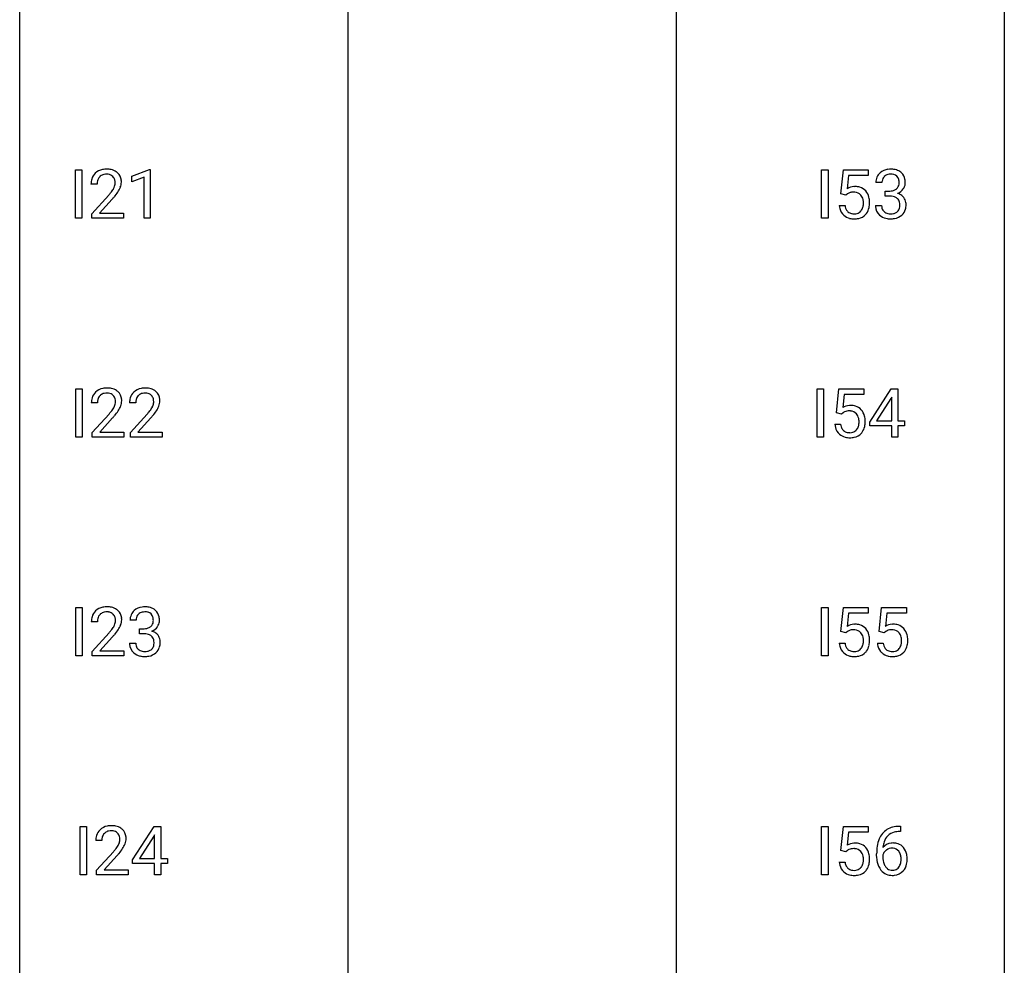
# Model space of a CAD drawing. Extents: x 3 to 27, y -3 to 182.
# Drawn here: x 3 to 27, y 45 to 68 of the extents above; entities that cross this region are included whole.
import ezdxf

# ---------------------------------------------------------------- set-up
doc = ezdxf.new("R2010")
doc.units = 0
doc.layers.add('DEFAULT_255_1_234', color=255, linetype='CONTINUOUS')
doc.layers.add('DEFAULT_255_2_778', color=255, linetype='CONTINUOUS')

msp = doc.modelspace()

# ---------------------------------------------------------------- linework, layer by layer
at = {"layer": 'DEFAULT_255_1_234'}
for p, q in [((4.128, 62.849), (4.128, 64.018)), ((4.128, 64.018), (4.283, 64.018)), ((4.283, 64.018), (4.283, 62.849)), ((5.489, 63.864), (5.915, 64.024)), ((5.489, 63.729), (5.489, 63.864)), ((5.789, 63.839), (5.489, 63.729)), ((5.789, 62.849), (5.789, 63.839)), ((5.915, 64.024), (5.938, 64.024)), ((5.938, 64.024), (5.938, 62.849)), ((22.174, 62.849), (22.174, 64.018)), ((22.174, 64.018), (22.328, 64.018)), ((22.328, 64.018), (22.328, 62.849)), ((22.64, 63.435), (22.699, 64.018)), ((22.699, 64.018), (23.298, 64.018)), ((22.825, 63.881), (22.79, 63.562)), ((23.298, 63.881), (22.825, 63.881)), ((23.298, 64.018), (23.298, 63.881)), ((4.652, 63.674), (4.503, 63.674)), ((23.632, 63.711), (23.484, 63.711)), ((4.526, 62.956), (4.931, 63.405)), ((22.759, 63.404), (22.64, 63.435)), ((22.798, 63.437), (22.759, 63.404)), ((23.711, 63.384), (23.711, 63.506)), ((23.711, 63.506), (23.823, 63.506)), ((23.823, 63.384), (23.711, 63.384)), ((5.018, 63.31), (4.705, 62.97)), ((22.598, 63.156), (22.739, 63.156)), ((23.473, 63.157), (23.623, 63.157)), ((4.526, 62.849), (4.526, 62.956)), ((4.705, 62.97), (5.292, 62.97)), ((5.292, 62.97), (5.292, 62.849)), ((4.283, 62.849), (4.128, 62.849)), ((5.292, 62.849), (4.526, 62.849)), ((5.938, 62.849), (5.789, 62.849)), ((22.328, 62.849), (22.174, 62.849)), ((4.136, 57.557), (4.136, 58.726)), ((4.136, 58.726), (4.29, 58.726)), ((4.29, 58.726), (4.29, 57.557)), ((22.068, 57.557), (22.068, 58.726)), ((22.068, 58.726), (22.222, 58.726)), ((22.222, 58.726), (22.222, 57.557)), ((22.534, 58.143), (22.593, 58.726)), ((22.593, 58.726), (23.192, 58.726)), ((22.719, 58.589), (22.684, 58.27)), ((23.192, 58.589), (22.719, 58.589)), ((23.192, 58.726), (23.192, 58.589)), ((23.335, 57.916), (23.858, 58.726)), ((23.858, 58.726), (24.016, 58.726)), ((24.016, 58.726), (24.016, 57.95)), ((4.66, 58.382), (4.511, 58.382)), ((5.584, 58.382), (5.435, 58.382)), ((23.849, 58.491), (23.503, 57.95)), ((23.867, 58.523), (23.849, 58.491)), ((23.867, 57.95), (23.867, 58.523)), ((4.534, 57.664), (4.939, 58.114)), ((5.458, 57.664), (5.862, 58.114)), ((22.653, 58.113), (22.534, 58.143)), ((22.692, 58.145), (22.653, 58.113)), ((5.026, 58.018), (4.713, 57.678)), ((5.95, 58.018), (5.637, 57.678)), ((22.492, 57.865), (22.633, 57.865)), ((23.335, 57.828), (23.335, 57.916)), ((23.503, 57.95), (23.867, 57.95)), ((24.016, 57.95), (24.179, 57.95)), ((24.179, 57.95), (24.179, 57.828)), ((4.534, 57.557), (4.534, 57.664)), ((4.713, 57.678), (5.3, 57.678)), ((5.3, 57.678), (5.3, 57.557)), ((5.458, 57.557), (5.458, 57.664)), ((5.637, 57.678), (6.224, 57.678)), ((6.224, 57.678), (6.224, 57.557)), ((23.867, 57.828), (23.335, 57.828)), ((23.867, 57.557), (23.867, 57.828)), ((24.179, 57.828), (24.016, 57.828)), ((24.016, 57.828), (24.016, 57.557)), ((4.29, 57.557), (4.136, 57.557)), ((5.3, 57.557), (4.534, 57.557)), ((6.224, 57.557), (5.458, 57.557)), ((22.222, 57.557), (22.068, 57.557)), ((24.016, 57.557), (23.867, 57.557)), ((4.136, 52.265), (4.136, 53.435)), ((4.136, 53.435), (4.29, 53.435)), ((4.29, 53.435), (4.29, 52.265)), ((22.174, 52.265), (22.174, 53.435)), ((22.174, 53.435), (22.328, 53.435)), ((22.328, 53.435), (22.328, 52.265)), ((22.64, 52.852), (22.699, 53.435)), ((22.699, 53.435), (23.298, 53.435)), ((23.298, 53.435), (23.298, 53.297)), ((23.563, 52.852), (23.623, 53.435)), ((23.623, 53.435), (24.222, 53.435)), ((24.222, 53.435), (24.222, 53.297)), ((5.595, 53.128), (5.446, 53.128)), ((22.825, 53.297), (22.79, 52.979)), ((23.298, 53.297), (22.825, 53.297)), ((23.749, 53.297), (23.714, 52.979)), ((24.222, 53.297), (23.749, 53.297)), ((4.66, 53.09), (4.511, 53.09)), ((5.674, 52.801), (5.674, 52.922)), ((5.674, 52.922), (5.785, 52.922)), ((4.534, 52.372), (4.939, 52.822)), ((5.026, 52.726), (4.713, 52.387)), ((5.785, 52.801), (5.674, 52.801)), ((22.759, 52.821), (22.64, 52.852)), ((22.798, 52.853), (22.759, 52.821)), ((23.682, 52.821), (23.563, 52.852)), ((23.722, 52.853), (23.682, 52.821)), ((5.436, 52.574), (5.585, 52.574)), ((22.598, 52.573), (22.739, 52.573)), ((23.522, 52.573), (23.662, 52.573)), ((4.29, 52.265), (4.136, 52.265)), ((4.534, 52.265), (4.534, 52.372)), ((5.3, 52.265), (4.534, 52.265)), ((4.713, 52.387), (5.3, 52.387)), ((5.3, 52.387), (5.3, 52.265)), ((22.328, 52.265), (22.174, 52.265)), ((4.242, 46.974), (4.242, 48.143)), ((4.242, 48.143), (4.396, 48.143)), ((4.396, 48.143), (4.396, 46.974)), ((5.509, 47.333), (6.032, 48.143)), ((6.032, 48.143), (6.191, 48.143)), ((6.191, 48.143), (6.191, 47.366)), ((22.174, 46.974), (22.174, 48.143)), ((22.174, 48.143), (22.328, 48.143)), ((22.328, 48.143), (22.328, 46.974)), ((22.64, 47.56), (22.699, 48.143)), ((22.699, 48.143), (23.298, 48.143)), ((23.298, 48.143), (23.298, 48.006)), ((24.052, 48.144), (24.078, 48.144)), ((24.078, 48.144), (24.078, 48.018)), ((6.024, 47.908), (5.677, 47.366)), ((6.041, 47.94), (6.024, 47.908)), ((6.041, 47.366), (6.041, 47.94)), ((22.825, 48.006), (22.79, 47.687)), ((23.298, 48.006), (22.825, 48.006)), ((24.078, 48.018), (24.051, 48.018)), ((4.766, 47.799), (4.617, 47.799)), ((4.64, 47.081), (5.044, 47.53)), ((5.132, 47.435), (4.819, 47.095)), ((22.759, 47.529), (22.64, 47.56)), ((22.798, 47.562), (22.759, 47.529)), ((23.504, 47.419), (23.504, 47.476)), ((23.653, 47.456), (23.653, 47.402)), ((5.509, 47.245), (5.509, 47.333)), ((6.041, 47.245), (5.509, 47.245)), ((5.677, 47.366), (6.041, 47.366)), ((6.041, 46.974), (6.041, 47.245)), ((6.191, 47.366), (6.353, 47.366)), ((6.353, 47.245), (6.191, 47.245)), ((6.191, 47.245), (6.191, 46.974)), ((6.353, 47.366), (6.353, 47.245)), ((22.598, 47.281), (22.739, 47.281)), ((4.396, 46.974), (4.242, 46.974)), ((4.64, 46.974), (4.64, 47.081)), ((5.406, 46.974), (4.64, 46.974)), ((4.819, 47.095), (5.406, 47.095)), ((5.406, 47.095), (5.406, 46.974)), ((6.191, 46.974), (6.041, 46.974)), ((22.328, 46.974), (22.174, 46.974))]:
    msp.add_line(p, q, dxfattribs=at)
for centre, radius, start, end in [((4.83, 63.7), 0.324, 133.4541, 162.947), ((4.848, 63.681), 0.35, 100.7869, 133.4384), ((4.863, 63.705), 0.208, 136.1757, 166.3675), ((4.851, 63.715), 0.192, 129.7279, 135.7542), ((4.859, 63.703), 0.207, 102.1739, 129.2062), ((4.883, 63.526), 0.508, 89.6605, 101.3704), ((4.883, 63.599), 0.313, 89.5461, 102.5419), ((4.889, 63.532), 0.502, 78.2171, 90.413), ((4.886, 63.653), 0.259, 82.1602, 90.1506), ((4.9, 63.727), 0.184, 43.4415, 83.1661), ((4.925, 63.694), 0.336, 55.9268, 78.4889), ((4.892, 63.719), 0.195, 16.1715, 43.5284), ((4.945, 63.728), 0.297, 47.9292, 55.4054), ((4.955, 63.738), 0.283, 4.3348, 48.0561), ((23.794, 63.715), 0.31, 155.3484, 180.7485), ((23.789, 63.712), 0.307, 131.5745, 154.4798), ((23.821, 63.681), 0.352, 96.9875, 131.9691), ((23.817, 63.725), 0.183, 133.8349, 173.5344), ((23.821, 63.719), 0.191, 103.2932, 133.5619), ((23.843, 63.556), 0.478, 89.8596, 97.7825), ((23.841, 63.639), 0.273, 89.5325, 103.5319), ((23.847, 63.53), 0.504, 78.3655, 90.4132), ((23.847, 63.611), 0.301, 76.1117, 90.7026), ((23.886, 63.75), 0.157, 13.9577, 77.6713), ((23.883, 63.696), 0.334, 56.6229, 78.6387), ((23.905, 63.734), 0.291, 47.0254, 56.0854), ((23.907, 63.738), 0.287, 10.9208, 46.7778), ((4.91, 63.678), 0.407, 163.2879, 180.5582), ((4.964, 63.678), 0.312, 165.9093, 178.8684), ((5.05, 63.674), 0.398, 178.4382, 180.0084), ((4.807, 63.706), 0.282, 331.4255, 352.9365), ((4.841, 63.705), 0.248, 359.4866, 15.934), ((4.82, 63.703), 0.269, 353.2249, 0.0169), ((4.617, 63.832), 0.641, 326.9135, 338.3505), ((4.888, 63.727), 0.35, 337.8914, 358.9968), ((4.845, 63.721), 0.393, 359.9252, 5.5968), ((22.975, 63.244), 0.368, 93.7182, 120.2539), ((22.985, 63.163), 0.449, 89.966, 94.2496), ((22.989, 63.222), 0.39, 73.8043, 90.5586), ((23.012, 63.308), 0.302, 41.3071, 73.543), ((23.889, 63.712), 0.257, 172.5097, 180.1367), ((23.87, 63.693), 0.177, 311.7324, 354.2802), ((23.751, 63.711), 0.297, 359.1805, 15.0453), ((23.798, 63.706), 0.251, 353.0938, 0.1181), ((23.889, 63.735), 0.315, 325.2334, 332.8746), ((23.954, 63.704), 0.243, 332.355, 359.7179), ((23.77, 63.706), 0.427, 359.6364, 11.6087), ((3.582, 64.598), 1.801, 318.5132, 320.7828), ((4.11, 64.168), 1.119, 320.7373, 323.9737), ((4.502, 63.884), 0.635, 323.8962, 328.6421), ((3.835, 64.403), 1.611, 317.2587, 319.9046), ((4.707, 63.758), 0.395, 328.8299, 331.7899), ((4.218, 64.087), 1.115, 319.6473, 327.0958), ((22.905, 63.296), 0.176, 114.1951, 127.3641), ((22.928, 63.242), 0.235, 98.9831, 113.8909), ((22.949, 63.119), 0.36, 89.6805, 99.1614), ((22.951, 63.186), 0.293, 84.6958, 90.0676), ((22.963, 63.268), 0.211, 41.785, 85.9893), ((22.94, 63.248), 0.241, 12.649, 41.6081), ((22.971, 63.272), 0.356, 13.5076, 41.2174), ((22.807, 63.229), 0.526, 1.1331, 13.8829), ((23.82, 63.845), 0.339, 270.492, 281.8952), ((23.817, 62.929), 0.456, 84.0193, 89.3331), ((23.834, 63.065), 0.319, 71.901, 84.3554), ((23.844, 63.735), 0.226, 281.6692, 301.2943), ((23.869, 63.171), 0.207, 49.5089, 72.1836), ((23.861, 63.704), 0.191, 301.7833, 311.7545), ((23.876, 63.778), 0.357, 292.5402, 293.6925), ((23.916, 63.133), 0.331, 57.6435, 72.8625), ((23.904, 63.725), 0.297, 292.9802, 325.2392), ((23.951, 63.19), 0.263, 36.7249, 57.4698), ((23.95, 63.191), 0.263, 8.0545, 36.3561), ((23.046, 63.195), 0.449, 184.9247, 194.4976), ((23.065, 63.198), 0.329, 187.3601, 198.6733), ((22.942, 63.175), 0.237, 320.6713, 344.5442), ((22.826, 63.209), 0.358, 344.2412, 356.7357), ((22.835, 63.222), 0.35, 359.5577, 12.9535), ((22.701, 63.219), 0.483, 356.3549, 0.05), ((22.968, 63.178), 0.36, 323.673, 348.1673), ((22.793, 63.217), 0.54, 347.8572, 0.4293), ((22.665, 63.221), 0.667, 359.9919, 1.5443), ((23.869, 63.157), 0.396, 179.9755, 183.2323), ((23.765, 63.144), 0.291, 181.8183, 229.6455), ((23.852, 63.155), 0.229, 179.4465, 196.2869), ((23.888, 63.196), 0.176, 12.9498, 48.7551), ((23.788, 63.165), 0.278, 344.5987, 357.927), ((23.801, 63.174), 0.265, 359.5048, 13.424), ((23.699, 63.171), 0.367, 357.4749, 0.0231), ((23.826, 63.171), 0.389, 343.983, 0.5572), ((23.864, 63.176), 0.351, 359.8321, 8.587), ((22.922, 63.159), 0.32, 193.7537, 228.5271), ((22.929, 63.17), 0.334, 228.9024, 256.3314), ((22.96, 63.162), 0.218, 198.4452, 217.7945), ((22.93, 63.141), 0.182, 218.2887, 228.5612), ((22.94, 63.154), 0.198, 228.9655, 258.1235), ((22.961, 63.242), 0.288, 257.7258, 270.4014), ((22.965, 63.198), 0.244, 269.4204, 286.4209), ((22.98, 63.144), 0.188, 286.7251, 320.6004), ((23.004, 63.156), 0.319, 281.8396, 316.5458), ((22.998, 63.16), 0.326, 316.8171, 323.1493), ((23.807, 63.191), 0.354, 229.4223, 256.8556), ((23.803, 63.142), 0.179, 196.5661, 227.7059), ((23.82, 63.16), 0.203, 227.7652, 257.8763), ((23.842, 63.254), 0.3, 257.4584, 270.4266), ((23.847, 63.283), 0.329, 269.5962, 280.8789), ((23.87, 63.169), 0.212, 280.6346, 299.8596), ((23.877, 63.189), 0.354, 279.783, 311.6256), ((23.889, 63.132), 0.171, 300.3576, 314.5518), ((23.881, 63.138), 0.182, 315.0728, 345.0431), ((23.915, 63.147), 0.297, 311.636, 343.7652), ((22.959, 63.29), 0.458, 256.2427, 270.4486), ((22.966, 63.312), 0.479, 269.577, 282.4215), ((23.841, 63.329), 0.496, 256.6829, 270.4412), ((23.847, 63.333), 0.5, 269.7286, 280.3856), ((4.838, 58.408), 0.324, 133.4541, 162.947), ((4.856, 58.389), 0.35, 100.7869, 133.4384), ((4.867, 58.411), 0.207, 102.1739, 129.2062), ((4.891, 58.234), 0.508, 89.6605, 101.3704), ((4.891, 58.308), 0.313, 89.5461, 102.5419), ((4.897, 58.24), 0.502, 78.2171, 90.413), ((4.894, 58.361), 0.259, 82.1602, 90.1506), ((4.908, 58.435), 0.184, 43.4415, 83.1661), ((4.933, 58.403), 0.336, 55.9268, 78.4889), ((4.952, 58.436), 0.297, 47.9292, 55.4054), ((4.963, 58.447), 0.283, 4.3348, 48.0561), ((5.762, 58.408), 0.324, 133.4541, 162.947), ((5.78, 58.389), 0.35, 100.7869, 133.4384), ((5.791, 58.411), 0.207, 102.1739, 129.2062), ((5.814, 58.234), 0.508, 89.6605, 101.3704), ((5.815, 58.308), 0.313, 89.5461, 102.5419), ((5.821, 58.24), 0.502, 78.2171, 90.413), ((5.818, 58.361), 0.259, 82.1602, 90.1506), ((5.831, 58.435), 0.184, 43.4415, 83.1661), ((5.856, 58.403), 0.336, 55.9268, 78.4889), ((5.876, 58.436), 0.297, 47.9292, 55.4054), ((5.886, 58.447), 0.283, 4.3348, 48.0561), ((4.918, 58.386), 0.407, 163.2879, 180.5582), ((4.972, 58.387), 0.312, 165.9093, 178.8684), ((5.058, 58.382), 0.398, 178.4382, 180.0084), ((4.871, 58.414), 0.208, 136.1757, 166.3675), ((4.859, 58.423), 0.192, 129.7279, 135.7542), ((4.9, 58.427), 0.195, 16.1715, 43.5284), ((4.815, 58.415), 0.282, 331.4255, 352.9365), ((4.849, 58.414), 0.248, 359.4866, 15.934), ((4.828, 58.411), 0.269, 353.2249, 0.0169), ((4.896, 58.435), 0.35, 337.8914, 358.9968), ((4.853, 58.43), 0.393, 359.9252, 5.5968), ((5.842, 58.386), 0.407, 163.2879, 180.5582), ((5.896, 58.387), 0.312, 165.9093, 178.8684), ((5.982, 58.382), 0.398, 178.4382, 180.0084), ((5.795, 58.414), 0.208, 136.1757, 166.3675), ((5.783, 58.423), 0.192, 129.7279, 135.7542), ((5.824, 58.427), 0.195, 16.1715, 43.5284), ((5.738, 58.415), 0.282, 331.4255, 352.9365), ((5.773, 58.414), 0.248, 359.4866, 15.934), ((5.752, 58.411), 0.269, 353.2249, 0.0169), ((5.82, 58.435), 0.35, 337.8914, 358.9968), ((5.777, 58.43), 0.393, 359.9252, 5.5968), ((3.59, 59.307), 1.801, 318.5132, 320.7828), ((4.118, 58.876), 1.119, 320.7373, 323.9737), ((4.51, 58.592), 0.635, 323.8962, 328.6421), ((4.715, 58.466), 0.395, 328.8299, 331.7899), ((4.226, 58.796), 1.115, 319.6473, 327.0958), ((4.625, 58.54), 0.641, 326.9135, 338.3505), ((4.513, 59.307), 1.801, 318.5132, 320.7828), ((5.042, 58.876), 1.119, 320.7373, 323.9737), ((5.434, 58.592), 0.635, 323.8962, 328.6421), ((5.639, 58.466), 0.395, 328.8299, 331.7899), ((5.15, 58.796), 1.115, 319.6473, 327.0958), ((5.548, 58.54), 0.641, 326.9135, 338.3505), ((22.869, 57.952), 0.368, 93.7182, 120.2539), ((22.799, 58.005), 0.176, 114.1951, 127.3641), ((22.822, 57.951), 0.235, 98.9831, 113.8909), ((22.843, 57.828), 0.36, 89.6805, 99.1614), ((22.845, 57.895), 0.293, 84.6958, 90.0676), ((22.879, 57.871), 0.449, 89.966, 94.2496), ((22.857, 57.976), 0.211, 41.785, 85.9893), ((22.883, 57.93), 0.39, 73.8043, 90.5586), ((22.906, 58.016), 0.302, 41.3071, 73.543), ((22.834, 57.956), 0.241, 12.649, 41.6081), ((22.865, 57.98), 0.356, 13.5076, 41.2174), ((3.843, 59.112), 1.611, 317.2587, 319.9046), ((4.766, 59.112), 1.611, 317.2587, 319.9046), ((22.94, 57.903), 0.449, 184.9247, 194.4976), ((22.959, 57.907), 0.329, 187.3601, 198.6733), ((22.72, 57.917), 0.358, 344.2412, 356.7357), ((22.729, 57.931), 0.35, 359.5577, 12.9535), ((22.595, 57.928), 0.483, 356.3549, 0.05), ((22.701, 57.937), 0.526, 1.1331, 13.8829), ((22.687, 57.926), 0.54, 347.8572, 0.4293), ((22.56, 57.93), 0.667, 359.9919, 1.5443), ((22.816, 57.867), 0.32, 193.7537, 228.5271), ((22.823, 57.879), 0.334, 228.9024, 256.3314), ((22.854, 57.87), 0.218, 198.4452, 217.7945), ((22.824, 57.849), 0.182, 218.2887, 228.5612), ((22.834, 57.863), 0.198, 228.9655, 258.1235), ((22.855, 57.951), 0.288, 257.7258, 270.4014), ((22.859, 57.906), 0.244, 269.4204, 286.4209), ((22.874, 57.852), 0.188, 286.7251, 320.6004), ((22.898, 57.864), 0.319, 281.8396, 316.5458), ((22.836, 57.883), 0.237, 320.6713, 344.5442), ((22.892, 57.868), 0.326, 316.8171, 323.1493), ((22.862, 57.886), 0.36, 323.673, 348.1673), ((22.853, 57.999), 0.458, 256.2427, 270.4486), ((22.86, 58.02), 0.479, 269.577, 282.4215), ((4.838, 53.116), 0.324, 133.4541, 162.947), ((4.856, 53.097), 0.35, 100.7869, 133.4384), ((4.891, 52.942), 0.508, 89.6605, 101.3704), ((4.897, 52.948), 0.502, 78.2171, 90.413), ((4.933, 53.111), 0.336, 55.9268, 78.4889), ((4.952, 53.145), 0.297, 47.9292, 55.4054), ((4.963, 53.155), 0.283, 4.3348, 48.0561), ((5.752, 53.129), 0.307, 131.5745, 154.4798), ((5.783, 53.097), 0.352, 96.9875, 131.9691), ((5.805, 52.973), 0.478, 89.8596, 97.7825), ((5.81, 52.947), 0.504, 78.3655, 90.4132), ((5.846, 53.113), 0.334, 56.6229, 78.6387), ((5.867, 53.15), 0.291, 47.0254, 56.0854), ((5.869, 53.154), 0.287, 10.9208, 46.7778), ((4.918, 53.094), 0.407, 163.2879, 180.5582), ((4.972, 53.095), 0.312, 165.9093, 178.8684), ((4.871, 53.122), 0.208, 136.1757, 166.3675), ((4.859, 53.132), 0.192, 129.7279, 135.7542), ((4.867, 53.119), 0.207, 102.1739, 129.2062), ((4.891, 53.016), 0.313, 89.5461, 102.5419), ((4.894, 53.07), 0.259, 82.1602, 90.1506), ((4.908, 53.143), 0.184, 43.4415, 83.1661), ((4.9, 53.136), 0.195, 16.1715, 43.5284), ((4.849, 53.122), 0.248, 359.4866, 15.934), ((4.828, 53.12), 0.269, 353.2249, 0.0169), ((4.896, 53.144), 0.35, 337.8914, 358.9968), ((4.853, 53.138), 0.393, 359.9252, 5.5968), ((5.757, 53.132), 0.31, 155.3484, 180.7485), ((5.852, 53.129), 0.257, 172.5097, 180.1367), ((5.779, 53.141), 0.183, 133.8349, 173.5344), ((5.784, 53.135), 0.191, 103.2932, 133.5619), ((5.804, 53.055), 0.273, 89.5325, 103.5319), ((5.81, 53.028), 0.301, 76.1117, 90.7026), ((5.848, 53.167), 0.157, 13.9577, 77.6713), ((5.714, 53.127), 0.297, 359.1805, 15.0453), ((5.76, 53.123), 0.251, 353.0938, 0.1181), ((5.916, 53.121), 0.243, 332.355, 359.7179), ((5.733, 53.123), 0.427, 359.6364, 11.6087), ((5.058, 53.09), 0.398, 178.4382, 180.0084), ((3.59, 54.015), 1.801, 318.5132, 320.7828), ((4.118, 53.585), 1.119, 320.7373, 323.9737), ((4.51, 53.301), 0.635, 323.8962, 328.6421), ((4.715, 53.174), 0.395, 328.8299, 331.7899), ((4.815, 53.123), 0.282, 331.4255, 352.9365), ((4.226, 53.504), 1.115, 319.6473, 327.0958), ((4.625, 53.248), 0.641, 326.9135, 338.3505), ((5.782, 53.262), 0.339, 270.492, 281.8952), ((5.806, 53.151), 0.226, 281.6692, 301.2943), ((5.823, 53.12), 0.191, 301.7833, 311.7545), ((5.833, 53.11), 0.177, 311.7324, 354.2802), ((5.839, 53.195), 0.357, 292.5402, 293.6925), ((5.878, 52.549), 0.331, 57.6435, 72.8625), ((5.866, 53.141), 0.297, 292.9802, 325.2392), ((5.851, 53.152), 0.315, 325.2334, 332.8746), ((22.975, 52.661), 0.368, 93.7182, 120.2539), ((22.905, 52.713), 0.176, 114.1951, 127.3641), ((22.928, 52.659), 0.235, 98.9831, 113.8909), ((22.949, 52.536), 0.36, 89.6805, 99.1614), ((22.951, 52.603), 0.293, 84.6958, 90.0676), ((22.985, 52.58), 0.449, 89.966, 94.2496), ((22.963, 52.684), 0.211, 41.785, 85.9893), ((22.989, 52.639), 0.39, 73.8043, 90.5586), ((23.012, 52.724), 0.302, 41.3071, 73.543), ((22.971, 52.689), 0.356, 13.5076, 41.2174), ((23.899, 52.661), 0.368, 93.7182, 120.2539), ((23.829, 52.713), 0.176, 114.1951, 127.3641), ((23.852, 52.659), 0.235, 98.9831, 113.8909), ((23.872, 52.536), 0.36, 89.6805, 99.1614), ((23.875, 52.603), 0.293, 84.6958, 90.0676), ((23.908, 52.58), 0.449, 89.966, 94.2496), ((23.887, 52.684), 0.211, 41.785, 85.9893), ((23.913, 52.639), 0.39, 73.8043, 90.5586), ((23.936, 52.724), 0.302, 41.3071, 73.543), ((23.894, 52.689), 0.356, 13.5076, 41.2174), ((3.843, 53.82), 1.611, 317.2587, 319.9046), ((5.78, 52.345), 0.456, 84.0193, 89.3331), ((5.796, 52.482), 0.319, 71.901, 84.3554), ((5.832, 52.588), 0.207, 49.5089, 72.1836), ((5.85, 52.613), 0.176, 12.9498, 48.7551), ((5.763, 52.59), 0.265, 359.5048, 13.424), ((5.914, 52.607), 0.263, 36.7249, 57.4698), ((5.912, 52.608), 0.263, 8.0545, 36.3561), ((5.826, 52.592), 0.351, 359.8321, 8.587), ((22.94, 52.665), 0.241, 12.649, 41.6081), ((22.835, 52.639), 0.35, 359.5577, 12.9535), ((22.701, 52.636), 0.483, 356.3549, 0.05), ((22.807, 52.646), 0.526, 1.1331, 13.8829), ((22.793, 52.634), 0.54, 347.8572, 0.4293), ((22.665, 52.638), 0.667, 359.9919, 1.5443), ((23.864, 52.665), 0.241, 12.649, 41.6081), ((23.758, 52.639), 0.35, 359.5577, 12.9535), ((23.625, 52.636), 0.483, 356.3549, 0.05), ((23.73, 52.646), 0.526, 1.1331, 13.8829), ((23.717, 52.634), 0.54, 347.8572, 0.4293), ((23.589, 52.638), 0.667, 359.9919, 1.5443), ((5.832, 52.574), 0.396, 179.9755, 183.2323), ((5.728, 52.56), 0.291, 181.8183, 229.6455), ((5.814, 52.572), 0.229, 179.4465, 196.2869), ((5.766, 52.558), 0.179, 196.5661, 227.7059), ((5.782, 52.577), 0.203, 227.7652, 257.8763), ((5.832, 52.585), 0.212, 280.6346, 299.8596), ((5.851, 52.549), 0.171, 300.3576, 314.5518), ((5.843, 52.555), 0.182, 315.0728, 345.0431), ((5.751, 52.582), 0.278, 344.5987, 357.927), ((5.661, 52.588), 0.367, 357.4749, 0.0231), ((5.877, 52.563), 0.297, 311.636, 343.7652), ((5.789, 52.588), 0.389, 343.983, 0.5572), ((23.046, 52.611), 0.449, 184.9247, 194.4976), ((22.922, 52.575), 0.32, 193.7537, 228.5271), ((23.065, 52.615), 0.329, 187.3601, 198.6733), ((22.96, 52.579), 0.218, 198.4452, 217.7945), ((22.93, 52.558), 0.182, 218.2887, 228.5612), ((22.94, 52.571), 0.198, 228.9655, 258.1235), ((22.98, 52.561), 0.188, 286.7251, 320.6004), ((22.942, 52.592), 0.237, 320.6713, 344.5442), ((22.826, 52.626), 0.358, 344.2412, 356.7357), ((22.968, 52.594), 0.36, 323.673, 348.1673), ((23.969, 52.611), 0.449, 184.9247, 194.4976), ((23.845, 52.575), 0.32, 193.7537, 228.5271), ((23.988, 52.615), 0.329, 187.3601, 198.6733), ((23.883, 52.579), 0.218, 198.4452, 217.7945), ((23.854, 52.558), 0.182, 218.2887, 228.5612), ((23.864, 52.571), 0.198, 228.9655, 258.1235), ((23.904, 52.561), 0.188, 286.7251, 320.6004), ((23.865, 52.592), 0.237, 320.6713, 344.5442), ((23.75, 52.626), 0.358, 344.2412, 356.7357), ((23.892, 52.594), 0.36, 323.673, 348.1673), ((5.769, 52.607), 0.354, 229.4223, 256.8556), ((5.803, 52.746), 0.496, 256.6829, 270.4412), ((5.805, 52.671), 0.3, 257.4584, 270.4266), ((5.809, 52.7), 0.329, 269.5962, 280.8789), ((5.809, 52.75), 0.5, 269.7286, 280.3856), ((5.839, 52.606), 0.354, 279.783, 311.6256), ((22.929, 52.587), 0.334, 228.9024, 256.3314), ((22.959, 52.707), 0.458, 256.2427, 270.4486), ((22.961, 52.659), 0.288, 257.7258, 270.4014), ((22.965, 52.614), 0.244, 269.4204, 286.4209), ((22.966, 52.728), 0.479, 269.577, 282.4215), ((23.004, 52.573), 0.319, 281.8396, 316.5458), ((22.998, 52.576), 0.326, 316.8171, 323.1493), ((23.853, 52.587), 0.334, 228.9024, 256.3314), ((23.883, 52.707), 0.458, 256.2427, 270.4486), ((23.884, 52.659), 0.288, 257.7258, 270.4014), ((23.889, 52.614), 0.244, 269.4204, 286.4209), ((23.89, 52.728), 0.479, 269.577, 282.4215), ((23.927, 52.573), 0.319, 281.8396, 316.5458), ((23.921, 52.576), 0.326, 316.8171, 323.1493), ((4.962, 47.806), 0.35, 100.7869, 133.4384), ((4.996, 47.651), 0.508, 89.6605, 101.3704), ((5.003, 47.657), 0.502, 78.2171, 90.413), ((5.039, 47.819), 0.336, 55.9268, 78.4889), ((23.992, 47.684), 0.451, 102.8716, 140.8565), ((24.056, 47.44), 0.703, 90.3778, 103.5869), ((5.024, 47.803), 0.407, 163.2879, 180.5582), ((4.944, 47.825), 0.324, 133.4541, 162.947), ((5.078, 47.803), 0.312, 165.9093, 178.8684), ((4.977, 47.83), 0.208, 136.1757, 166.3675), ((4.965, 47.84), 0.192, 129.7279, 135.7542), ((4.973, 47.828), 0.207, 102.1739, 129.2062), ((4.997, 47.724), 0.313, 89.5461, 102.5419), ((5, 47.778), 0.259, 82.1602, 90.1506), ((5.014, 47.852), 0.184, 43.4415, 83.1661), ((5.006, 47.844), 0.195, 16.1715, 43.5284), ((4.955, 47.83), 0.248, 359.4866, 15.934), ((5.058, 47.853), 0.297, 47.9292, 55.4054), ((5.068, 47.863), 0.283, 4.3348, 48.0561), ((4.959, 47.846), 0.393, 359.9252, 5.5968), ((24.056, 47.639), 0.53, 141.4298, 157.8541), ((24.034, 47.652), 0.369, 134.5303, 161.6211), ((24.017, 47.663), 0.35, 104.2855, 133.8629), ((24.056, 47.518), 0.5, 90.6001, 104.5147), ((5.164, 47.799), 0.398, 178.4382, 180.0084), ((4.224, 48.293), 1.119, 320.7373, 323.9737), ((4.616, 48.009), 0.635, 323.8962, 328.6421), ((4.821, 47.883), 0.395, 328.8299, 331.7899), ((4.92, 47.831), 0.282, 331.4255, 352.9365), ((4.934, 47.828), 0.269, 353.2249, 0.0169), ((4.73, 47.957), 0.641, 326.9135, 338.3505), ((5.002, 47.852), 0.35, 337.8914, 358.9968), ((22.975, 47.369), 0.368, 93.7182, 120.2539), ((22.985, 47.288), 0.449, 89.966, 94.2496), ((22.989, 47.347), 0.39, 73.8043, 90.5586), ((23.012, 47.433), 0.302, 41.3071, 73.543), ((22.971, 47.397), 0.356, 13.5076, 41.2174), ((24.717, 47.482), 1.213, 171.4525, 180.3159), ((24.277, 47.551), 0.768, 157.9803, 171.6247), ((23.885, 47.436), 0.303, 95.8331, 138.9955), ((24.34, 47.574), 0.687, 173.7811, 174.9255), ((24.199, 47.593), 0.545, 161.285, 174.2077), ((23.907, 47.308), 0.433, 89.8754, 97.0544), ((23.912, 47.391), 0.349, 71.6408, 90.624), ((23.927, 47.447), 0.292, 39.6368, 71.019), ((23.863, 47.392), 0.376, 10.6587, 39.9044), ((3.695, 48.723), 1.801, 318.5132, 320.7828), ((3.949, 48.528), 1.611, 317.2587, 319.9046), ((4.332, 48.212), 1.115, 319.6473, 327.0958), ((22.905, 47.421), 0.176, 114.1951, 127.3641), ((22.928, 47.367), 0.235, 98.9831, 113.8909), ((22.949, 47.244), 0.36, 89.6805, 99.1614), ((22.951, 47.311), 0.293, 84.6958, 90.0676), ((22.963, 47.393), 0.211, 41.785, 85.9893), ((22.94, 47.373), 0.241, 12.649, 41.6081), ((22.835, 47.347), 0.35, 359.5577, 12.9535), ((22.807, 47.354), 0.526, 1.1331, 13.8829), ((24.158, 47.414), 0.655, 179.6345, 191.7836), ((23.87, 47.379), 0.23, 145.2975, 160.266), ((24.177, 47.399), 0.523, 179.6514, 190.2856), ((23.887, 47.365), 0.252, 124.9745, 144.8959), ((23.883, 47.38), 0.237, 89.8751, 126.2072), ((23.883, 47.382), 0.235, 85.0141, 90.0513), ((23.89, 47.432), 0.184, 36.8251, 85.7416), ((23.848, 47.394), 0.241, 32.3035, 38.0827), ((23.817, 47.377), 0.276, 11.0482, 31.8146), ((23.689, 47.351), 0.407, 359.6214, 11.2839), ((23.708, 47.358), 0.535, 359.6826, 11.1326), ((23.046, 47.32), 0.449, 184.9247, 194.4976), ((22.922, 47.284), 0.32, 193.7537, 228.5271), ((23.065, 47.323), 0.329, 187.3601, 198.6733), ((22.96, 47.287), 0.218, 198.4452, 217.7945), ((22.93, 47.266), 0.182, 218.2887, 228.5612), ((22.98, 47.269), 0.188, 286.7251, 320.6004), ((22.942, 47.3), 0.237, 320.6713, 344.5442), ((22.826, 47.334), 0.358, 344.2412, 356.7357), ((22.701, 47.344), 0.483, 356.3549, 0.05), ((22.968, 47.303), 0.36, 323.673, 348.1673), ((22.793, 47.342), 0.54, 347.8572, 0.4293), ((22.665, 47.346), 0.667, 359.9919, 1.5443), ((23.965, 47.371), 0.456, 191.4116, 218.6078), ((24.007, 47.367), 0.351, 190.0945, 207.5098), ((23.951, 47.34), 0.288, 207.9583, 216.3251), ((23.917, 47.312), 0.245, 215.7661, 232.5457), ((23.892, 47.265), 0.183, 289.1833, 322.9684), ((23.831, 47.313), 0.261, 322.6008, 346.5182), ((23.715, 47.342), 0.38, 346.2582, 358.7742), ((23.614, 47.348), 0.482, 358.3755, 0.0098), ((23.871, 47.311), 0.367, 318.141, 347.6119), ((23.704, 47.351), 0.539, 347.2487, 0.4369), ((22.929, 47.295), 0.334, 228.9024, 256.3314), ((22.94, 47.279), 0.198, 228.9655, 258.1235), ((22.959, 47.415), 0.458, 256.2427, 270.4486), ((22.961, 47.367), 0.288, 257.7258, 270.4014), ((22.965, 47.323), 0.244, 269.4204, 286.4209), ((22.966, 47.437), 0.479, 269.577, 282.4215), ((23.004, 47.281), 0.319, 281.8396, 316.5458), ((22.998, 47.285), 0.326, 316.8171, 323.1493), ((23.877, 47.297), 0.341, 218.1665, 245.8781), ((23.876, 47.312), 0.354, 246.914, 270.7437), ((23.879, 47.263), 0.183, 232.8005, 270.6606), ((23.883, 47.3), 0.219, 269.3554, 288.4744), ((23.882, 47.414), 0.457, 269.8874, 276.7918), ((23.904, 47.284), 0.325, 275.6342, 317.8248)]:
    msp.add_arc(centre, radius, start, end, dxfattribs=at)
at = {"layer": 'DEFAULT_255_2_778'}
for p, q in [((2.779, -1.984), (2.779, 181.636)), ((26.591, 181.636), (26.591, -1.984)), ((10.716, 84.534), (10.716, 5.159)), ((18.654, 84.534), (18.654, 5.159))]:
    msp.add_line(p, q, dxfattribs=at)

doc.saveas('drawing.dxf')
